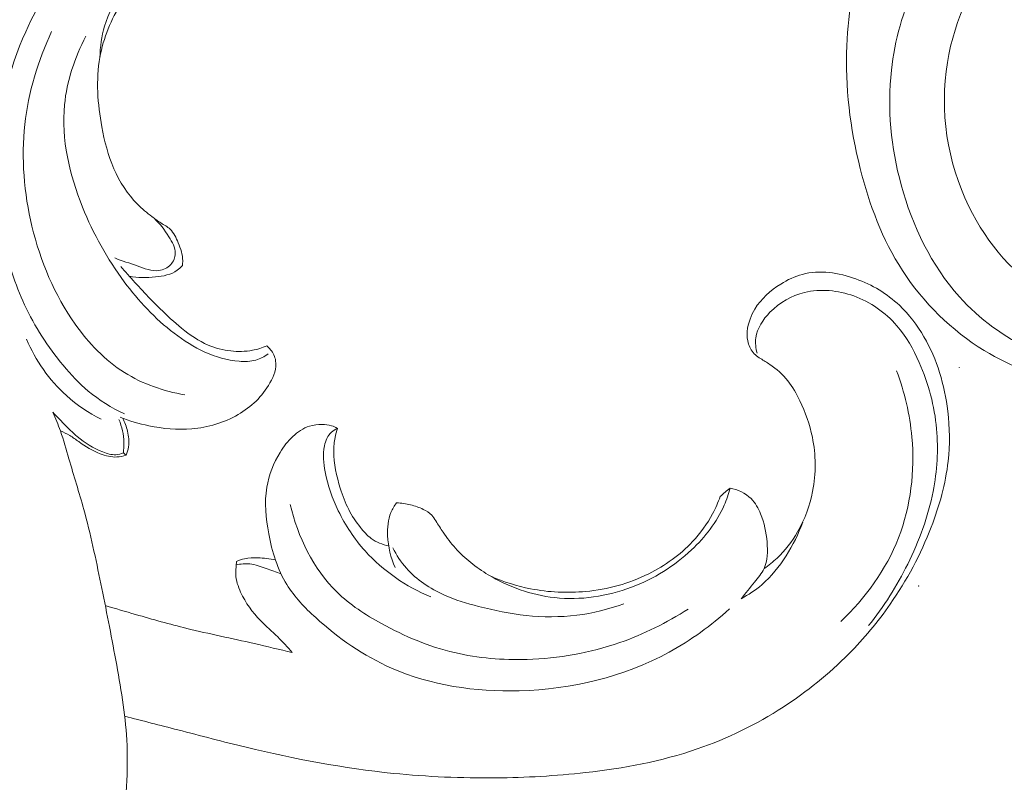
# Model space of a CAD drawing. Units: centimetres. Extents: x 450 to 617, y -129 to 107.
# Drawn here: x 553 to 559, y 8 to 13 of the extents above; entities that cross this region are included whole.
import ezdxf

# ---------------------------------------------------------------- set-up
doc = ezdxf.new("R2010")
doc.units = ezdxf.units.CM
doc.header["$MEASUREMENT"] = 0
doc.layers.add('layer 1', color=7, linetype='Continuous')

msp = doc.modelspace()

# ---------------------------------------------------------------- linework, layer by layer
at = {"layer": 'layer 1', "color": 250, "lineweight": 20}
for points, knots in [([(450.09501, -128.84197), (450.09501, -128.84197), (450.09501, 107.34372), (450.09501, 107.34372), (450.09501, 107.34372), (450.09501, 107.34372), (617.09502, 107.34372), (617.09502, 107.34372), (617.09502, 107.34372), (617.09502, 107.34372), (617.09502, -128.84197), (617.09502, -128.84197), (617.09502, -128.84197), (617.09502, -128.84197), (450.09501, -128.84197), (450.09501, -128.84197)], [0, 0, 0, 0, 0.2, 0.2, 0.2, 0.2, 0.4, 0.4, 0.4, 0.4, 0.6, 0.6, 0.6, 0.6, 1, 1, 1, 1]), ([(559.30792, 11.25508), (559.26001, 11.34118), (559.22589, 11.43443), (559.20485, 11.53208), (559.20485, 11.53208), (559.1765, 11.66342), (559.17185, 11.80259), (559.21404, 11.92952), (559.21404, 11.92952), (559.2447, 12.02174), (559.29999, 12.10757), (559.37307, 12.1701), (559.37307, 12.1701), (559.43897, 12.22658), (559.51937, 12.26402), (559.60266, 12.29178), (559.60266, 12.29178), (559.69596, 12.32288), (559.79281, 12.34187), (559.88978, 12.33934), (559.88978, 12.33934), (560.009, 12.33612), (560.12838, 12.30037), (560.23464, 12.2424), (560.23464, 12.2424), (560.33132, 12.18956), (560.41714, 12.11829), (560.48538, 12.03283), (560.48538, 12.03283), (560.56763, 11.92966), (560.62426, 11.80594), (560.65468, 11.67633), (560.65468, 11.67633), (560.68836, 11.53245), (560.68963, 11.38154), (560.6576, 11.23824), (560.6576, 11.23824), (560.62413, 11.08836), (560.55428, 10.94693), (560.45928, 10.82607), (560.45928, 10.82607), (560.35749, 10.6966), (560.22676, 10.59067), (560.08093, 10.51633), (560.08093, 10.51633), (559.96515, 10.45736), (559.83979, 10.41818), (559.7116, 10.3985), (559.7116, 10.3985), (559.55129, 10.37376), (559.3867, 10.37942), (559.22678, 10.40965), (559.22678, 10.40965), (559.04614, 10.44383), (558.87157, 10.50948), (558.71451, 10.60578), (558.71451, 10.60578), (558.52368, 10.72277), (558.35869, 10.88493), (558.23727, 11.07258), (558.23727, 11.07258), (558.12044, 11.25335), (558.04401, 11.45782), (557.99123, 11.66779), (557.99123, 11.66779), (557.93221, 11.9023), (557.9025, 12.14367), (557.9126, 12.38328), (557.9126, 12.38328), (557.92125, 12.58696), (557.95862, 12.78932), (558.01865, 12.9856), (558.01865, 12.9856), (558.07132, 13.15831), (558.14152, 13.32619), (558.23916, 13.47576), (558.23916, 13.47576), (558.32308, 13.60435), (558.42736, 13.71933), (558.5369, 13.82833), (558.5369, 13.82833), (558.62367, 13.91467), (558.71383, 13.99728), (558.81268, 14.06795), (558.81268, 14.06795), (558.89819, 14.12912), (558.99032, 14.18138), (559.08484, 14.22783), (559.08484, 14.22783), (559.21296, 14.29079), (559.34565, 14.34301), (559.48051, 14.38949), (559.48051, 14.38949), (559.60489, 14.43247), (559.73103, 14.47045), (559.85954, 14.49807), (559.85954, 14.49807), (559.97991, 14.52405), (560.10237, 14.54085), (560.22522, 14.54911), (560.22522, 14.54911), (560.34907, 14.55741), (560.47323, 14.55697), (560.59753, 14.55159), (560.59753, 14.55159), (560.74707, 14.54517), (560.89685, 14.53181), (561.04258, 14.49973), (561.04258, 14.49973), (561.19471, 14.4662), (561.34233, 14.41226), (561.48809, 14.3552), (561.48809, 14.3552), (561.63664, 14.29716), (561.78326, 14.23579), (561.92654, 14.16642), (561.92654, 14.16642), (562.07199, 14.09608), (562.21402, 14.01753), (562.35019, 13.9303), (562.35019, 13.9303), (562.51312, 13.82598), (562.66781, 13.7092), (562.82295, 13.59349), (562.82295, 13.59349), (562.93479, 13.50997), (563.04695, 13.427), (563.16122, 13.34688), (563.16122, 13.34688), (563.21765, 13.30737), (563.2745, 13.26853), (563.3334, 13.23284), (563.3334, 13.23284), (563.37414, 13.20815), (563.41588, 13.18493), (563.45927, 13.16489), (563.45927, 13.16489), (563.50939, 13.14172), (563.56179, 13.12294), (563.6155, 13.11084), (563.6155, 13.11084), (563.68667, 13.095), (563.76019, 13.09104), (563.83339, 13.09119), (563.83339, 13.09119), (563.91599, 13.09134), (563.99832, 13.0967), (564.07966, 13.11052), (564.07966, 13.11052), (564.12511, 13.1183), (564.17016, 13.12875), (564.21276, 13.14662), (564.21276, 13.14662), (564.24566, 13.16049), (564.27708, 13.1788), (564.30398, 13.20218), (564.30398, 13.20218), (564.33597, 13.23008), (564.36151, 13.26519), (564.38182, 13.30345), (564.38182, 13.30345), (564.40509, 13.34753), (564.42156, 13.39583), (564.42338, 13.44465), (564.42338, 13.44465), (564.42458, 13.47952), (564.41847, 13.5146), (564.40935, 13.54882), (564.40935, 13.54882), (564.40007, 13.58343), (564.38771, 13.61706), (564.37012, 13.64777), (564.37012, 13.64777), (564.35676, 13.67124), (564.34033, 13.69293), (564.31864, 13.71068), (564.31864, 13.71068), (564.29996, 13.72586), (564.27735, 13.73822), (564.25455, 13.73852), (564.25455, 13.73852), (564.23815, 13.73867), (564.22166, 13.73263), (564.20572, 13.72638), (564.20572, 13.72638), (564.17964, 13.71627), (564.15473, 13.70573), (564.13176, 13.69113)], [0, 0, 0, 0, 0.0208333, 0.0208333, 0.0208333, 0.0208333, 0.0416667, 0.0416667, 0.0416667, 0.0416667, 0.0625, 0.0625, 0.0625, 0.0625, 0.0833333, 0.0833333, 0.0833333, 0.0833333, 0.1041667, 0.1041667, 0.1041667, 0.1041667, 0.125, 0.125, 0.125, 0.125, 0.1458333, 0.1458333, 0.1458333, 0.1458333, 0.1666667, 0.1666667, 0.1666667, 0.1666667, 0.1875, 0.1875, 0.1875, 0.1875, 0.2083333, 0.2083333, 0.2083333, 0.2083333, 0.2291667, 0.2291667, 0.2291667, 0.2291667, 0.25, 0.25, 0.25, 0.25, 0.2708333, 0.2708333, 0.2708333, 0.2708333, 0.2916667, 0.2916667, 0.2916667, 0.2916667, 0.3125, 0.3125, 0.3125, 0.3125, 0.3333333, 0.3333333, 0.3333333, 0.3333333, 0.3541667, 0.3541667, 0.3541667, 0.3541667, 0.375, 0.375, 0.375, 0.375, 0.3958333, 0.3958333, 0.3958333, 0.3958333, 0.4166667, 0.4166667, 0.4166667, 0.4166667, 0.4375, 0.4375, 0.4375, 0.4375, 0.4583333, 0.4583333, 0.4583333, 0.4583333, 0.4791667, 0.4791667, 0.4791667, 0.4791667, 0.5, 0.5, 0.5, 0.5, 0.5208333, 0.5208333, 0.5208333, 0.5208333, 0.5416667, 0.5416667, 0.5416667, 0.5416667, 0.5625, 0.5625, 0.5625, 0.5625, 0.5833333, 0.5833333, 0.5833333, 0.5833333, 0.6041667, 0.6041667, 0.6041667, 0.6041667, 0.625, 0.625, 0.625, 0.625, 0.6458333, 0.6458333, 0.6458333, 0.6458333, 0.6666667, 0.6666667, 0.6666667, 0.6666667, 0.6875, 0.6875, 0.6875, 0.6875, 0.7083333, 0.7083333, 0.7083333, 0.7083333, 0.7291667, 0.7291667, 0.7291667, 0.7291667, 0.75, 0.75, 0.75, 0.75, 0.7708333, 0.7708333, 0.7708333, 0.7708333, 0.7916667, 0.7916667, 0.7916667, 0.7916667, 0.8125, 0.8125, 0.8125, 0.8125, 0.8333333, 0.8333333, 0.8333333, 0.8333333, 0.8541667, 0.8541667, 0.8541667, 0.8541667, 0.875, 0.875, 0.875, 0.875, 0.8958333, 0.8958333, 0.8958333, 0.8958333, 0.9166667, 0.9166667, 0.9166667, 0.9166667, 0.9375, 0.9375, 0.9375, 0.9375, 0.9583333, 0.9583333, 0.9583333, 0.9583333, 1, 1, 1, 1]), ([(553.5701, 13.11741), (553.60277, 13.15857), (553.63855, 13.19732), (553.67723, 13.23274), (553.67723, 13.23274), (553.73825, 13.28867), (553.80663, 13.3364), (553.87932, 13.37685), (553.87932, 13.37685), (553.95491, 13.41906), (554.03523, 13.45343), (554.11931, 13.47132), (554.11931, 13.47132), (554.20727, 13.48998), (554.29941, 13.49048), (554.38801, 13.47358), (554.38801, 13.47358), (554.45928, 13.45986), (554.52823, 13.4349), (554.58889, 13.39643), (554.58889, 13.39643), (554.64575, 13.36037), (554.69545, 13.3125), (554.73456, 13.25742), (554.73456, 13.25742), (554.75266, 13.23196), (554.76857, 13.20488), (554.78002, 13.17603), (554.78002, 13.17603), (554.78568, 13.16189), (554.79021, 13.14732), (554.79473, 13.13276), (554.79473, 13.13276), (554.80067, 13.11324), (554.80654, 13.09365), (554.81503, 13.07499), (554.81503, 13.07499), (554.82768, 13.04748), (554.84628, 13.02195), (554.86983, 13.00322), (554.86983, 13.00322), (554.89938, 12.9796), (554.93672, 12.96673), (554.97455, 12.95902), (554.97455, 12.95902), (555.02341, 12.94905), (555.07319, 12.94778), (555.12177, 12.95676), (555.12177, 12.95676), (555.19255, 12.96984), (555.26064, 13.0047), (555.31282, 13.05575), (555.31282, 13.05575), (555.37597, 13.11734), (555.41578, 13.20255), (555.42815, 13.28903), (555.42815, 13.28903), (555.43961, 13.36949), (555.42723, 13.45102), (555.40305, 13.5288), (555.40305, 13.5288), (555.36133, 13.66287), (555.2844, 13.78562), (555.18251, 13.87903), (555.18251, 13.87903), (555.0647, 13.98708), (554.9136, 14.05602), (554.7569, 14.09816), (554.7569, 14.09816), (554.59625, 14.14144), (554.42951, 14.15657), (554.26589, 14.1379), (554.26589, 14.1379), (554.11337, 14.12058), (553.96339, 14.07398), (553.82353, 14.00864), (553.82353, 14.00864), (553.68091, 13.94211), (553.54868, 13.85612), (553.42394, 13.75996), (553.42394, 13.75996), (553.24194, 13.61981), (553.07591, 13.45831), (552.93647, 13.27644), (552.93647, 13.27644), (552.7773, 13.06891), (552.65278, 12.83493), (552.56199, 12.589), (552.56199, 12.589), (552.45458, 12.29831), (552.39412, 11.99093), (552.38436, 11.6832), (552.38436, 11.6832), (552.3734, 11.3382), (552.42601, 10.99271), (552.5149, 10.66045), (552.5149, 10.66045), (552.56849, 10.4602), (552.63531, 10.26468), (552.69634, 10.06719), (552.69634, 10.06719), (552.75708, 9.87054), (552.81209, 9.67185), (552.86208, 9.47195), (552.86208, 9.47195), (552.88266, 9.38971), (552.90246, 9.30727), (552.9212, 9.22461)], [0, 0, 0, 0, 0.0357143, 0.0357143, 0.0357143, 0.0357143, 0.0714286, 0.0714286, 0.0714286, 0.0714286, 0.1071429, 0.1071429, 0.1071429, 0.1071429, 0.1428571, 0.1428571, 0.1428571, 0.1428571, 0.1785714, 0.1785714, 0.1785714, 0.1785714, 0.2142857, 0.2142857, 0.2142857, 0.2142857, 0.25, 0.25, 0.25, 0.25, 0.2857143, 0.2857143, 0.2857143, 0.2857143, 0.3214286, 0.3214286, 0.3214286, 0.3214286, 0.3571429, 0.3571429, 0.3571429, 0.3571429, 0.3928571, 0.3928571, 0.3928571, 0.3928571, 0.4285714, 0.4285714, 0.4285714, 0.4285714, 0.4642857, 0.4642857, 0.4642857, 0.4642857, 0.5, 0.5, 0.5, 0.5, 0.5357143, 0.5357143, 0.5357143, 0.5357143, 0.5714286, 0.5714286, 0.5714286, 0.5714286, 0.6071429, 0.6071429, 0.6071429, 0.6071429, 0.6428571, 0.6428571, 0.6428571, 0.6428571, 0.6785714, 0.6785714, 0.6785714, 0.6785714, 0.7142857, 0.7142857, 0.7142857, 0.7142857, 0.75, 0.75, 0.75, 0.75, 0.7857143, 0.7857143, 0.7857143, 0.7857143, 0.8214286, 0.8214286, 0.8214286, 0.8214286, 0.8571429, 0.8571429, 0.8571429, 0.8571429, 0.8928571, 0.8928571, 0.8928571, 0.8928571, 0.9285714, 0.9285714, 0.9285714, 0.9285714, 1, 1, 1, 1]), ([(561.0616, 12.73363), (561.04595, 12.74148), (561.03072, 12.75122), (561.01791, 12.76303), (561.01791, 12.76303), (560.99453, 12.78458), (560.97855, 12.81332), (560.96398, 12.84216), (560.96398, 12.84216), (560.93868, 12.89244), (560.91766, 12.94317), (560.89572, 12.99396), (560.89572, 12.99396), (560.86956, 13.05463), (560.84215, 13.11552), (560.80772, 13.17201), (560.80772, 13.17201), (560.75841, 13.25264), (560.69475, 13.32453), (560.62459, 13.38857), (560.62459, 13.38857), (560.55819, 13.44912), (560.48597, 13.50273), (560.40844, 13.54724), (560.40844, 13.54724), (560.29458, 13.61265), (560.16903, 13.6584), (560.0401, 13.68573), (560.0401, 13.68573), (559.88224, 13.71911), (559.71904, 13.72488), (559.55928, 13.70457), (559.55928, 13.70457), (559.4013, 13.68453), (559.24656, 13.63909), (559.10299, 13.57056), (559.10299, 13.57056), (558.94877, 13.49688), (558.8074, 13.39642), (558.68439, 13.27688), (558.68439, 13.27688), (558.52927, 13.1262), (558.4034, 12.94526), (558.31393, 12.74766), (558.31393, 12.74766), (558.24124, 12.58699), (558.19254, 12.41538), (558.17293, 12.24069), (558.17293, 12.24069), (558.14796, 12.01785), (558.17035, 11.79014), (558.23005, 11.57121), (558.23005, 11.57121), (558.29544, 11.33139), (558.40544, 11.10216), (558.56995, 10.91909), (558.56995, 10.91909), (558.68668, 10.78918), (558.83084, 10.68253), (558.98978, 10.61129), (558.98978, 10.61129), (559.10031, 10.56186), (559.21796, 10.52958), (559.33793, 10.51535), (559.33793, 10.51535), (559.52699, 10.49307), (559.72187, 10.51585), (559.90312, 10.57794), (559.90312, 10.57794), (560.04792, 10.62765), (560.18407, 10.70244), (560.29776, 10.80337), (560.29776, 10.80337), (560.3953, 10.89002), (560.47638, 10.99593), (560.53433, 11.11433), (560.53433, 11.11433), (560.59641, 11.24093), (560.63204, 11.38184), (560.6313, 11.5219), (560.6313, 11.5219), (560.63112, 11.57193), (560.6262, 11.62186), (560.61747, 11.67091)], [0, 0, 0, 0, 0.0454545, 0.0454545, 0.0454545, 0.0454545, 0.0909091, 0.0909091, 0.0909091, 0.0909091, 0.1363636, 0.1363636, 0.1363636, 0.1363636, 0.1818182, 0.1818182, 0.1818182, 0.1818182, 0.2272727, 0.2272727, 0.2272727, 0.2272727, 0.2727273, 0.2727273, 0.2727273, 0.2727273, 0.3181818, 0.3181818, 0.3181818, 0.3181818, 0.3636364, 0.3636364, 0.3636364, 0.3636364, 0.4090909, 0.4090909, 0.4090909, 0.4090909, 0.4545455, 0.4545455, 0.4545455, 0.4545455, 0.5, 0.5, 0.5, 0.5, 0.5454545, 0.5454545, 0.5454545, 0.5454545, 0.5909091, 0.5909091, 0.5909091, 0.5909091, 0.6363636, 0.6363636, 0.6363636, 0.6363636, 0.6818182, 0.6818182, 0.6818182, 0.6818182, 0.7272727, 0.7272727, 0.7272727, 0.7272727, 0.7727273, 0.7727273, 0.7727273, 0.7727273, 0.8181818, 0.8181818, 0.8181818, 0.8181818, 0.8636364, 0.8636364, 0.8636364, 0.8636364, 0.9090909, 0.9090909, 0.9090909, 0.9090909, 1, 1, 1, 1]), ([(560.57324, 11.56339), (560.52745, 11.40405), (560.4482, 11.24724), (560.33284, 11.12857), (560.33284, 11.12857), (560.17233, 10.96342), (559.9419, 10.87204), (559.70545, 10.84257), (559.70545, 10.84257), (559.4965, 10.81644), (559.28267, 10.83873), (559.10221, 10.92927), (559.10221, 10.92927), (558.89451, 11.03339), (558.73068, 11.22799), (558.62473, 11.4458), (558.62473, 11.4458), (558.4971, 11.70806), (558.45318, 12.00392), (558.49928, 12.28497), (558.49928, 12.28497), (558.54092, 12.53935), (558.65611, 12.78159), (558.82009, 12.98135), (558.82009, 12.98135), (558.95665, 13.14773), (559.127, 13.28463), (559.31878, 13.37815), (559.31878, 13.37815), (559.4756, 13.45465), (559.64672, 13.50217), (559.81897, 13.52214)], [0, 0, 0, 0, 0.1111111, 0.1111111, 0.1111111, 0.1111111, 0.2222222, 0.2222222, 0.2222222, 0.2222222, 0.3333333, 0.3333333, 0.3333333, 0.3333333, 0.4444444, 0.4444444, 0.4444444, 0.4444444, 0.5555556, 0.5555556, 0.5555556, 0.5555556, 0.6666667, 0.6666667, 0.6666667, 0.6666667, 0.7777778, 0.7777778, 0.7777778, 0.7777778, 1, 1, 1, 1]), ([(553.5701, 13.11741), (553.6039, 13.13778), (553.64046, 13.15454), (553.67829, 13.16507), (553.67829, 13.16507), (553.72545, 13.17815), (553.7746, 13.18162), (553.82431, 13.18141), (553.82431, 13.18141), (553.88653, 13.18098), (553.94953, 13.17469), (554.00483, 13.14824), (554.00483, 13.14824), (554.02731, 13.13749), (554.04853, 13.12335), (554.06493, 13.10426), (554.06493, 13.10426), (554.0819, 13.0846), (554.09357, 13.05964), (554.09562, 13.03383), (554.09562, 13.03383), (554.09725, 13.01382), (554.093, 12.99332), (554.08374, 12.97529), (554.08374, 12.97529), (554.07681, 12.96171), (554.06698, 12.94948), (554.05532, 12.94007), (554.05532, 12.94007), (554.03672, 12.92501), (554.01346, 12.91688), (553.99104, 12.90733), (553.99104, 12.90733), (553.93688, 12.88414), (553.88745, 12.85253), (553.8429, 12.8152), (553.8429, 12.8152), (553.7823, 12.76436), (553.73061, 12.70291), (553.68748, 12.63573), (553.68748, 12.63573), (553.62469, 12.53801), (553.58021, 12.42834), (553.56006, 12.31528), (553.56006, 12.31528), (553.53637, 12.18227), (553.54656, 12.04453), (553.57102, 11.91117), (553.57102, 11.91117), (553.58658, 11.82688), (553.60786, 11.74422), (553.64194, 11.66616), (553.64194, 11.66616), (553.67532, 11.58979), (553.72079, 11.5176), (553.77933, 11.45876), (553.77933, 11.45876), (553.80543, 11.43267), (553.83399, 11.4092), (553.8632, 11.38678), (553.8632, 11.38678), (553.88017, 11.37377), (553.89735, 11.36126), (553.91566, 11.34973), (553.91566, 11.34973), (553.93405, 11.33827), (553.95356, 11.32795), (553.96891, 11.31345), (553.96891, 11.31345), (553.9909, 11.2926), (554.00419, 11.26318), (554.01635, 11.23362), (554.01635, 11.23362), (554.03035, 11.19968), (554.04294, 11.1656), (554.04287, 11.12989), (554.04287, 11.12989), (554.04287, 11.12042), (554.04195, 11.11087), (554.04054, 11.1014)], [0, 0, 0, 0, 0.047619, 0.047619, 0.047619, 0.047619, 0.0952381, 0.0952381, 0.0952381, 0.0952381, 0.1428571, 0.1428571, 0.1428571, 0.1428571, 0.1904762, 0.1904762, 0.1904762, 0.1904762, 0.2380952, 0.2380952, 0.2380952, 0.2380952, 0.2857143, 0.2857143, 0.2857143, 0.2857143, 0.3333333, 0.3333333, 0.3333333, 0.3333333, 0.3809524, 0.3809524, 0.3809524, 0.3809524, 0.4285714, 0.4285714, 0.4285714, 0.4285714, 0.4761905, 0.4761905, 0.4761905, 0.4761905, 0.5238095, 0.5238095, 0.5238095, 0.5238095, 0.5714286, 0.5714286, 0.5714286, 0.5714286, 0.6190476, 0.6190476, 0.6190476, 0.6190476, 0.6666667, 0.6666667, 0.6666667, 0.6666667, 0.7142857, 0.7142857, 0.7142857, 0.7142857, 0.7619048, 0.7619048, 0.7619048, 0.7619048, 0.8095238, 0.8095238, 0.8095238, 0.8095238, 0.8571429, 0.8571429, 0.8571429, 0.8571429, 0.9047619, 0.9047619, 0.9047619, 0.9047619, 1, 1, 1, 1]), ([(553.56006, 12.31528), (553.56126, 12.37658), (553.57003, 12.43824), (553.5875, 12.49728), (553.5875, 12.49728), (553.60935, 12.5716), (553.64491, 12.64182), (553.68875, 12.70574), (553.68875, 12.70574), (553.7128, 12.74081), (553.73924, 12.7739), (553.76837, 12.80473), (553.76837, 12.80473), (553.80642, 12.8449), (553.84884, 12.8811), (553.89565, 12.91066), (553.89565, 12.91066), (553.92613, 12.92996), (553.95844, 12.94629), (553.98913, 12.96397), (553.98913, 12.96397), (554.00292, 12.97196), (554.01643, 12.98009), (554.02915, 12.99127), (554.02915, 12.99127), (554.04535, 13.00534), (554.06027, 13.02408), (554.06345, 13.04196), (554.06345, 13.04196), (554.07222, 13.09203), (553.98736, 13.13516), (553.9327, 13.1505)], [0, 0, 0, 0, 0.1111111, 0.1111111, 0.1111111, 0.1111111, 0.2222222, 0.2222222, 0.2222222, 0.2222222, 0.3333333, 0.3333333, 0.3333333, 0.3333333, 0.4444444, 0.4444444, 0.4444444, 0.4444444, 0.5555556, 0.5555556, 0.5555556, 0.5555556, 0.6666667, 0.6666667, 0.6666667, 0.6666667, 0.7777778, 0.7777778, 0.7777778, 0.7777778, 1, 1, 1, 1]), ([(553.70728, 13.07216), (553.60836, 13.02867), (553.51361, 12.97182), (553.43215, 12.90054), (553.43215, 12.90054), (553.29843, 12.7838), (553.20057, 12.62838), (553.12746, 12.46447), (553.12746, 12.46447), (553.02783, 12.2411), (552.97423, 12.00182), (552.96164, 11.76084), (552.96164, 11.76084), (552.95259, 11.58901), (552.96447, 11.41648), (552.99898, 11.24847), (552.99898, 11.24847), (553.02556, 11.11893), (553.06559, 10.99222), (553.12116, 10.87272), (553.12116, 10.87272), (553.17999, 10.74601), (553.25636, 10.62735), (553.34567, 10.51995), (553.34567, 10.51995), (553.3905, 10.46592), (553.43858, 10.41473), (553.49225, 10.36983), (553.49225, 10.36983), (553.5561, 10.31644), (553.62787, 10.27182), (553.70318, 10.23612)], [0, 0, 0, 0, 0.1111111, 0.1111111, 0.1111111, 0.1111111, 0.2222222, 0.2222222, 0.2222222, 0.2222222, 0.3333333, 0.3333333, 0.3333333, 0.3333333, 0.4444444, 0.4444444, 0.4444444, 0.4444444, 0.5555556, 0.5555556, 0.5555556, 0.5555556, 0.6666667, 0.6666667, 0.6666667, 0.6666667, 0.7777778, 0.7777778, 0.7777778, 0.7777778, 1, 1, 1, 1]), ([(553.27856, 12.46568), (553.19866, 12.29569), (553.14365, 12.1117), (553.12293, 11.92482), (553.12293, 11.92482), (553.10087, 11.7264), (553.11742, 11.52488), (553.16394, 11.33071), (553.16394, 11.33071), (553.21295, 11.12643), (553.29532, 10.93049), (553.4168, 10.75923), (553.4168, 10.75923), (553.49494, 10.64913), (553.58934, 10.54936), (553.7029, 10.4778), (553.7029, 10.4778), (553.80889, 10.41098), (553.93164, 10.3687), (554.05539, 10.34833)], [0, 0, 0, 0, 0.1666667, 0.1666667, 0.1666667, 0.1666667, 0.3333333, 0.3333333, 0.3333333, 0.3333333, 0.5, 0.5, 0.5, 0.5, 0.6666667, 0.6666667, 0.6666667, 0.6666667, 1, 1, 1, 1]), ([(553.47797, 12.4381), (553.4139, 12.31407), (553.36752, 12.17732), (553.35373, 12.03866), (553.35373, 12.03866), (553.33379, 11.83713), (553.38279, 11.63186), (553.45895, 11.44229), (553.45895, 11.44229), (553.52188, 11.28574), (553.60334, 11.13993), (553.70212, 11.00679), (553.70212, 11.00679), (553.78506, 10.89499), (553.88031, 10.79211), (553.9933, 10.70641), (553.9933, 10.70641), (554.10446, 10.62198), (554.23294, 10.55431), (554.3716, 10.54349), (554.3716, 10.54349), (554.40448, 10.54102), (554.43793, 10.54165), (554.46939, 10.55063), (554.46939, 10.55063), (554.49478, 10.55792), (554.51896, 10.57064), (554.54046, 10.5862)], [0, 0, 0, 0, 0.125, 0.125, 0.125, 0.125, 0.25, 0.25, 0.25, 0.25, 0.375, 0.375, 0.375, 0.375, 0.5, 0.5, 0.5, 0.5, 0.625, 0.625, 0.625, 0.625, 0.75, 0.75, 0.75, 0.75, 1, 1, 1, 1]), ([(553.64682, 11.14623), (553.68925, 11.12784), (553.73302, 11.11575), (553.77764, 11.0997), (553.77764, 11.0997), (553.81914, 11.08478), (553.8615, 11.06646), (553.90442, 11.07247), (553.90442, 11.07247), (553.92995, 11.07594), (553.95561, 11.08803), (553.97336, 11.10776), (553.97336, 11.10776), (553.9892, 11.12544), (553.99868, 11.1492), (553.99931, 11.17189), (553.99931, 11.17189), (554.0003, 11.20668), (553.98093, 11.23907), (553.96141, 11.26961), (553.96141, 11.26961), (553.93582, 11.3095), (553.91008, 11.34612), (553.87642, 11.37681)], [0, 0, 0, 0, 0.1428571, 0.1428571, 0.1428571, 0.1428571, 0.2857143, 0.2857143, 0.2857143, 0.2857143, 0.4285714, 0.4285714, 0.4285714, 0.4285714, 0.5714286, 0.5714286, 0.5714286, 0.5714286, 0.7142857, 0.7142857, 0.7142857, 0.7142857, 1, 1, 1, 1]), ([(553.68175, 11.09546), (553.69816, 11.07665), (553.71463, 11.05805), (553.73125, 11.03945), (553.73125, 11.03945), (553.78937, 10.97454), (553.84905, 10.9109), (553.91107, 10.84974), (553.91107, 10.84974), (553.9513, 10.81021), (553.99245, 10.7716), (554.03651, 10.73589), (554.03651, 10.73589), (554.08417, 10.69729), (554.13515, 10.66186), (554.19129, 10.63796), (554.19129, 10.63796), (554.23301, 10.62028), (554.27756, 10.60883), (554.32295, 10.6036), (554.32295, 10.6036), (554.36474, 10.59886), (554.40724, 10.59935), (554.44861, 10.6072), (554.44861, 10.6072), (554.47753, 10.61265), (554.50595, 10.6217), (554.53303, 10.63351)], [0, 0, 0, 0, 0.125, 0.125, 0.125, 0.125, 0.25, 0.25, 0.25, 0.25, 0.375, 0.375, 0.375, 0.375, 0.5, 0.5, 0.5, 0.5, 0.625, 0.625, 0.625, 0.625, 0.75, 0.75, 0.75, 0.75, 1, 1, 1, 1]), ([(557.43088, 9.3347), (557.45753, 9.35316), (557.48299, 9.37366), (557.50668, 9.39594), (557.50668, 9.39594), (557.55377, 9.44034), (557.594, 9.49217), (557.62646, 9.54825), (557.62646, 9.54825), (557.66882, 9.62143), (557.69795, 9.7019), (557.71393, 9.78491), (557.71393, 9.78491), (557.73415, 9.88956), (557.73352, 9.99825), (557.71223, 10.1017), (557.71223, 10.1017), (557.69717, 10.17488), (557.67179, 10.24538), (557.63947, 10.31276), (557.63947, 10.31276), (557.6196, 10.35427), (557.59712, 10.39458), (557.56855, 10.43021), (557.56855, 10.43021), (557.53913, 10.46684), (557.50335, 10.49852), (557.46461, 10.52497), (557.46461, 10.52497), (557.447, 10.53692), (557.4289, 10.54781), (557.41079, 10.55898), (557.41079, 10.55898), (557.40019, 10.56548), (557.38965, 10.5722), (557.38039, 10.58047), (557.38039, 10.58047), (557.36179, 10.59695), (557.34843, 10.61965), (557.34072, 10.64376), (557.34072, 10.64376), (557.32573, 10.69071), (557.33224, 10.74318), (557.34906, 10.78985), (557.34906, 10.78985), (557.35649, 10.81028), (557.36582, 10.82966), (557.37692, 10.84797), (557.37692, 10.84797), (557.41306, 10.90758), (557.468, 10.95602), (557.52853, 10.99363), (557.52853, 10.99363), (557.56812, 11.01838), (557.61013, 11.03846), (557.65418, 11.05013), (557.65418, 11.05013), (557.75459, 11.07686), (557.86553, 11.0601), (557.96594, 11.0239), (557.96594, 11.0239), (558.06147, 10.98946), (558.14752, 10.93763), (558.21929, 10.86996), (558.21929, 10.86996), (558.27586, 10.81679), (558.32359, 10.75378), (558.36284, 10.68611), (558.36284, 10.68611), (558.4392, 10.55431), (558.4834, 10.40476), (558.50157, 10.25294), (558.50157, 10.25294), (558.51331, 10.15565), (558.5143, 10.0575), (558.50348, 9.96056), (558.50348, 9.96056), (558.48891, 9.82946), (558.45285, 9.70063), (558.40505, 9.5766), (558.40505, 9.5766), (558.34374, 9.41772), (558.26313, 9.26682), (558.16612, 9.12738), (558.16612, 9.12738), (558.09421, 9.02393), (558.01317, 8.92678), (557.92443, 8.83719), (557.92443, 8.83719), (557.80896, 8.72058), (557.68041, 8.61678), (557.54253, 8.52755), (557.54253, 8.52755), (557.38605, 8.42622), (557.2174, 8.34356), (557.04176, 8.28303), (557.04176, 8.28303), (556.83161, 8.21062), (556.61149, 8.16982), (556.3908, 8.14514), (556.3908, 8.14514), (556.21664, 8.1257), (556.04213, 8.11622), (555.86748, 8.11453), (555.86748, 8.11453), (555.66836, 8.11255), (555.46902, 8.12068), (555.27104, 8.14076), (555.27104, 8.14076), (554.98169, 8.17003), (554.69531, 8.22476), (554.41297, 8.29272), (554.41297, 8.29272), (554.27961, 8.32482), (554.14717, 8.35982), (554.01445, 8.39426), (554.01445, 8.39426), (553.91114, 8.42106), (553.80776, 8.4475), (553.70438, 8.47437)], [0, 0, 0, 0, 0.0322581, 0.0322581, 0.0322581, 0.0322581, 0.0645161, 0.0645161, 0.0645161, 0.0645161, 0.0967742, 0.0967742, 0.0967742, 0.0967742, 0.1290323, 0.1290323, 0.1290323, 0.1290323, 0.1612903, 0.1612903, 0.1612903, 0.1612903, 0.1935484, 0.1935484, 0.1935484, 0.1935484, 0.2258065, 0.2258065, 0.2258065, 0.2258065, 0.2580645, 0.2580645, 0.2580645, 0.2580645, 0.2903226, 0.2903226, 0.2903226, 0.2903226, 0.3225806, 0.3225806, 0.3225806, 0.3225806, 0.3548387, 0.3548387, 0.3548387, 0.3548387, 0.3870968, 0.3870968, 0.3870968, 0.3870968, 0.4193548, 0.4193548, 0.4193548, 0.4193548, 0.4516129, 0.4516129, 0.4516129, 0.4516129, 0.483871, 0.483871, 0.483871, 0.483871, 0.516129, 0.516129, 0.516129, 0.516129, 0.5483871, 0.5483871, 0.5483871, 0.5483871, 0.5806452, 0.5806452, 0.5806452, 0.5806452, 0.6129032, 0.6129032, 0.6129032, 0.6129032, 0.6451613, 0.6451613, 0.6451613, 0.6451613, 0.6774194, 0.6774194, 0.6774194, 0.6774194, 0.7096774, 0.7096774, 0.7096774, 0.7096774, 0.7419355, 0.7419355, 0.7419355, 0.7419355, 0.7741935, 0.7741935, 0.7741935, 0.7741935, 0.8064516, 0.8064516, 0.8064516, 0.8064516, 0.8387097, 0.8387097, 0.8387097, 0.8387097, 0.8709677, 0.8709677, 0.8709677, 0.8709677, 0.9032258, 0.9032258, 0.9032258, 0.9032258, 0.9354839, 0.9354839, 0.9354839, 0.9354839, 1, 1, 1, 1]), ([(554.04054, 11.1014), (554.0317, 11.09143), (554.02187, 11.08202), (554.01112, 11.07424), (554.01112, 11.07424), (553.97534, 11.04808), (553.92903, 11.03938), (553.8837, 11.03479), (553.8837, 11.03479), (553.83173, 11.02948), (553.78096, 11.02948), (553.73125, 11.03945)], [0, 0, 0, 0, 0.25, 0.25, 0.25, 0.25, 0.5, 0.5, 0.5, 0.5, 1, 1, 1, 1]), ([(557.39008, 10.59087), (557.38244, 10.61972), (557.37898, 10.65062), (557.38293, 10.68017), (557.38293, 10.68017), (557.39043, 10.73604), (557.4243, 10.78702), (557.46538, 10.82881), (557.46538, 10.82881), (557.52153, 10.8858), (557.59132, 10.92561), (557.6662, 10.94421), (557.6662, 10.94421), (557.75989, 10.96733), (557.86164, 10.95722), (557.9535, 10.9242), (557.9535, 10.9242), (558.05129, 10.88905), (558.13784, 10.82782), (558.20466, 10.75096), (558.20466, 10.75096), (558.2596, 10.68781), (558.30118, 10.61399), (558.33519, 10.53699), (558.33519, 10.53699), (558.38935, 10.41395), (558.42428, 10.28257), (558.4363, 10.14893), (558.4363, 10.14893), (558.44719, 10.02745), (558.43927, 9.90399), (558.41573, 9.78385), (558.41573, 9.78385), (558.38688, 9.63706), (558.33476, 9.49514), (558.26801, 9.36065), (558.26801, 9.36065), (558.20494, 9.23337), (558.12886, 9.11274), (558.0404, 9.00208)], [0, 0, 0, 0, 0.0909091, 0.0909091, 0.0909091, 0.0909091, 0.1818182, 0.1818182, 0.1818182, 0.1818182, 0.2727273, 0.2727273, 0.2727273, 0.2727273, 0.3636364, 0.3636364, 0.3636364, 0.3636364, 0.4545455, 0.4545455, 0.4545455, 0.4545455, 0.5454545, 0.5454545, 0.5454545, 0.5454545, 0.6363636, 0.6363636, 0.6363636, 0.6363636, 0.7272727, 0.7272727, 0.7272727, 0.7272727, 0.8181818, 0.8181818, 0.8181818, 0.8181818, 1, 1, 1, 1]), ([(553.56671, 10.20514), (553.49395, 10.24213), (553.42536, 10.28809), (553.36455, 10.3431), (553.36455, 10.3431), (553.26428, 10.43375), (553.18516, 10.54894), (553.13149, 10.67247)], [0, 0, 0, 0, 0.3333333, 0.3333333, 0.3333333, 0.3333333, 1, 1, 1, 1]), ([(554.53303, 10.63351), (554.54116, 10.62665), (554.54838, 10.61901), (554.55495, 10.6106), (554.55495, 10.6106), (554.56959, 10.592), (554.58048, 10.56951), (554.58437, 10.54653), (554.58437, 10.54653), (554.59172, 10.50312), (554.57412, 10.45765), (554.55106, 10.41692), (554.55106, 10.41692), (554.50645, 10.3378), (554.44146, 10.27677), (554.36609, 10.23293), (554.36609, 10.23293), (554.2842, 10.18513), (554.19009, 10.15763), (554.09583, 10.1495), (554.09583, 10.1495), (554.01183, 10.14228), (553.92768, 10.15034), (553.84566, 10.16731), (553.84566, 10.16731), (553.78831, 10.17926), (553.73203, 10.19553), (553.67765, 10.21681)], [0, 0, 0, 0, 0.125, 0.125, 0.125, 0.125, 0.25, 0.25, 0.25, 0.25, 0.375, 0.375, 0.375, 0.375, 0.5, 0.5, 0.5, 0.5, 0.625, 0.625, 0.625, 0.625, 0.75, 0.75, 0.75, 0.75, 1, 1, 1, 1]), ([(558.20324, 10.48692), (558.25027, 10.36353), (558.2806, 10.23336), (558.29241, 10.10035), (558.29241, 10.10035), (558.30987, 9.903), (558.28668, 9.69964), (558.21456, 9.51424), (558.21456, 9.51424), (558.14243, 9.32869), (558.02152, 9.16111), (557.87734, 9.02542)], [0, 0, 0, 0, 0.25, 0.25, 0.25, 0.25, 0.5, 0.5, 0.5, 0.5, 1, 1, 1, 1]), ([(553.28599, 10.24601), (553.30183, 10.21038), (553.31668, 10.17417), (553.32969, 10.1374), (553.32969, 10.1374), (553.3485, 10.08409), (553.36342, 10.02943), (553.37919, 9.97505), (553.37919, 9.97505), (553.40775, 9.87634), (553.43901, 9.77848), (553.46616, 9.67948), (553.46616, 9.67948), (553.50526, 9.53658), (553.53609, 9.3912), (553.56572, 9.24589), (553.56572, 9.24589), (553.59591, 9.09804), (553.6249, 8.95011), (553.65241, 8.80141), (553.65241, 8.80141), (553.68091, 8.64719), (553.7077, 8.49212), (553.71647, 8.33571), (553.71647, 8.33571), (553.72673, 8.15561), (553.71301, 7.97388), (553.68805, 7.79393), (553.68805, 7.79393), (553.66019, 7.59255), (553.61826, 7.39335), (553.55433, 7.20046), (553.55433, 7.20046), (553.51, 7.06646), (553.45513, 6.93551), (553.3871, 6.81162), (553.3871, 6.81162), (553.32983, 6.70697), (553.26329, 6.60748), (553.19032, 6.51287), (553.19032, 6.51287), (553.10532, 6.40256), (553.0117, 6.29904), (552.91214, 6.20161), (552.91214, 6.20161), (552.82178, 6.11322), (552.72646, 6.02978), (552.62471, 5.9549), (552.62471, 5.9549), (552.49085, 5.8564), (552.34569, 5.77261), (552.19444, 5.70423), (552.19444, 5.70423), (552.04998, 5.63896), (551.89979, 5.58791), (551.74995, 5.53608), (551.74995, 5.53608), (551.6214, 5.49168), (551.49299, 5.4467), (551.36197, 5.41184), (551.36197, 5.41184), (551.2419, 5.37974), (551.11964, 5.35619), (550.99859, 5.32735), (550.99859, 5.32735), (550.94718, 5.31511), (550.89606, 5.30189), (550.84409, 5.29263), (550.84409, 5.29263), (550.79537, 5.28393), (550.74587, 5.2787), (550.698, 5.26618), (550.698, 5.26618), (550.66766, 5.25833), (550.63797, 5.24758), (550.60883, 5.2357)], [0, 0, 0, 0, 0.05, 0.05, 0.05, 0.05, 0.1, 0.1, 0.1, 0.1, 0.15, 0.15, 0.15, 0.15, 0.2, 0.2, 0.2, 0.2, 0.25, 0.25, 0.25, 0.25, 0.3, 0.3, 0.3, 0.3, 0.35, 0.35, 0.35, 0.35, 0.4, 0.4, 0.4, 0.4, 0.45, 0.45, 0.45, 0.45, 0.5, 0.5, 0.5, 0.5, 0.55, 0.55, 0.55, 0.55, 0.6, 0.6, 0.6, 0.6, 0.65, 0.65, 0.65, 0.65, 0.7, 0.7, 0.7, 0.7, 0.75, 0.75, 0.75, 0.75, 0.8, 0.8, 0.8, 0.8, 0.85, 0.85, 0.85, 0.85, 0.9, 0.9, 0.9, 0.9, 1, 1, 1, 1]), ([(553.69667, 10.00885), (553.68281, 10.00334), (553.66797, 9.99938), (553.65319, 9.9986), (553.65319, 9.9986), (553.62738, 9.99711), (553.60164, 10.00489), (553.57703, 10.01451), (553.57703, 10.01451), (553.52181, 10.03608), (553.47196, 10.06669), (553.42783, 10.10417), (553.42783, 10.10417), (553.40047, 10.12743), (553.37544, 10.15331), (553.35034, 10.17898), (553.35034, 10.17898), (553.3287, 10.20118), (553.30706, 10.22325), (553.28599, 10.24601)], [0, 0, 0, 0, 0.1666667, 0.1666667, 0.1666667, 0.1666667, 0.3333333, 0.3333333, 0.3333333, 0.3333333, 0.5, 0.5, 0.5, 0.5, 0.6666667, 0.6666667, 0.6666667, 0.6666667, 1, 1, 1, 1]), ([(553.69667, 10.00885), (553.69943, 10.02915), (553.70063, 10.04958), (553.70007, 10.07009), (553.70007, 10.07009), (553.6988, 10.11591), (553.68854, 10.16166), (553.67122, 10.20373)], [0, 0, 0, 0, 0.3333333, 0.3333333, 0.3333333, 0.3333333, 1, 1, 1, 1]), ([(553.69406, 10.21059), (553.70572, 10.18704), (553.71421, 10.16201), (553.72036, 10.1362), (553.72036, 10.1362), (553.72743, 10.10608), (553.73125, 10.07468), (553.7268, 10.04421), (553.7268, 10.04421), (553.72425, 10.02738), (553.7193, 10.01083), (553.71272, 9.99506)], [0, 0, 0, 0, 0.25, 0.25, 0.25, 0.25, 0.5, 0.5, 0.5, 0.5, 1, 1, 1, 1]), ([(557.22914, 9.09917), (557.12201, 9.00251), (557.004, 8.91659), (556.87707, 8.84737), (556.87707, 8.84737), (556.61227, 8.70277), (556.30899, 8.63057), (556.0043, 8.6223), (556.0043, 8.6223), (555.74734, 8.61523), (555.48939, 8.65369), (555.25937, 8.75488), (555.25937, 8.75488), (555.09772, 8.82601), (554.9498, 8.92812), (554.81778, 9.04868), (554.81778, 9.04868), (554.75407, 9.10687), (554.69404, 9.16931), (554.64949, 9.24144), (554.64949, 9.24144), (554.59483, 9.32989), (554.56372, 9.43285), (554.54385, 9.53771), (554.54385, 9.53771), (554.52688, 9.62794), (554.51825, 9.71944), (554.53303, 9.80888), (554.53303, 9.80888), (554.54484, 9.88037), (554.57164, 9.95045), (554.61004, 10.01246), (554.61004, 10.01246), (554.63097, 10.04626), (554.65536, 10.07772), (554.68471, 10.10509), (554.68471, 10.10509), (554.71278, 10.13118), (554.74531, 10.15367), (554.78116, 10.16491), (554.78116, 10.16491), (554.80513, 10.17248), (554.83051, 10.17495), (554.85597, 10.17481), (554.85597, 10.17481), (554.87442, 10.17474), (554.89288, 10.17325), (554.9102, 10.16781), (554.9102, 10.16781), (554.92215, 10.16406), (554.93354, 10.15848), (554.94407, 10.1519)], [0, 0, 0, 0, 0.0714286, 0.0714286, 0.0714286, 0.0714286, 0.1428571, 0.1428571, 0.1428571, 0.1428571, 0.2142857, 0.2142857, 0.2142857, 0.2142857, 0.2857143, 0.2857143, 0.2857143, 0.2857143, 0.3571429, 0.3571429, 0.3571429, 0.3571429, 0.4285714, 0.4285714, 0.4285714, 0.4285714, 0.5, 0.5, 0.5, 0.5, 0.5714286, 0.5714286, 0.5714286, 0.5714286, 0.6428571, 0.6428571, 0.6428571, 0.6428571, 0.7142857, 0.7142857, 0.7142857, 0.7142857, 0.7857143, 0.7857143, 0.7857143, 0.7857143, 0.8571429, 0.8571429, 0.8571429, 0.8571429, 1, 1, 1, 1]), ([(553.71272, 9.99506), (553.69547, 9.98969), (553.67751, 9.98615), (553.65955, 9.98531), (553.65955, 9.98531), (553.62632, 9.98389), (553.59294, 9.99181), (553.56169, 10.00383), (553.56169, 10.00383), (553.5165, 10.0213), (553.4757, 10.04711), (553.43653, 10.07497), (553.43653, 10.07497), (553.41942, 10.08713), (553.40259, 10.09972), (553.38463, 10.11046), (553.38463, 10.11046), (553.36724, 10.12093), (553.34857, 10.1297), (553.32969, 10.1374)], [0, 0, 0, 0, 0.1666667, 0.1666667, 0.1666667, 0.1666667, 0.3333333, 0.3333333, 0.3333333, 0.3333333, 0.5, 0.5, 0.5, 0.5, 0.6666667, 0.6666667, 0.6666667, 0.6666667, 1, 1, 1, 1]), ([(554.94407, 10.1519), (554.93148, 10.14638), (554.91925, 10.13924), (554.90921, 10.13005), (554.90921, 10.13005), (554.88729, 10.10997), (554.87527, 10.08027), (554.86884, 10.0505), (554.86884, 10.0505), (554.85781, 9.99973), (554.86304, 9.94882), (554.87272, 9.89897), (554.87272, 9.89897), (554.888, 9.81963), (554.91459, 9.74312), (554.94959, 9.67079), (554.94959, 9.67079), (554.9906, 9.58608), (555.04321, 9.50716), (555.10635, 9.43723), (555.10635, 9.43723), (555.211, 9.32127), (555.34472, 9.22998), (555.48804, 9.16952)], [0, 0, 0, 0, 0.1428571, 0.1428571, 0.1428571, 0.1428571, 0.2857143, 0.2857143, 0.2857143, 0.2857143, 0.4285714, 0.4285714, 0.4285714, 0.4285714, 0.5714286, 0.5714286, 0.5714286, 0.5714286, 0.7142857, 0.7142857, 0.7142857, 0.7142857, 1, 1, 1, 1]), ([(554.94407, 10.1519), (554.93834, 10.13472), (554.93368, 10.11718), (554.93028, 10.09936), (554.93028, 10.09936), (554.92526, 10.07299), (554.923, 10.04598), (554.923, 10.01911), (554.923, 10.01911), (554.92286, 9.94571), (554.93898, 9.87302), (554.96111, 9.8028), (554.96111, 9.8028), (554.97448, 9.76016), (554.98996, 9.71852), (555.01019, 9.6792), (555.01019, 9.6792), (555.02906, 9.64236), (555.05205, 9.60764), (555.07793, 9.57498), (555.07793, 9.57498), (555.09688, 9.55093), (555.11731, 9.52809), (555.14192, 9.51028), (555.14192, 9.51028), (555.17155, 9.48871), (555.20711, 9.4745), (555.2431, 9.46693)], [0, 0, 0, 0, 0.125, 0.125, 0.125, 0.125, 0.25, 0.25, 0.25, 0.25, 0.375, 0.375, 0.375, 0.375, 0.5, 0.5, 0.5, 0.5, 0.625, 0.625, 0.625, 0.625, 0.75, 0.75, 0.75, 0.75, 1, 1, 1, 1]), ([(557.23232, 9.8045), (557.22355, 9.77028), (557.21238, 9.73648), (557.19838, 9.70395), (557.19838, 9.70395), (557.1561, 9.60566), (557.08765, 9.51869), (557.00867, 9.44451), (557.00867, 9.44451), (556.9072, 9.34913), (556.78819, 9.27467), (556.65851, 9.22574), (556.65851, 9.22574), (556.51596, 9.172), (556.36068, 9.14909), (556.21049, 9.16549), (556.21049, 9.16549), (556.0736, 9.18048), (555.94094, 9.228), (555.823, 9.29885), (555.823, 9.29885), (555.75208, 9.34135), (555.68653, 9.39233), (555.63215, 9.45364), (555.63215, 9.45364), (555.6062, 9.48284), (555.58287, 9.51438), (555.56088, 9.54655), (555.56088, 9.54655), (555.5461, 9.56826), (555.53196, 9.59018), (555.51803, 9.61273), (555.51803, 9.61273), (555.51074, 9.62454), (555.50339, 9.63656), (555.49405, 9.6466), (555.49405, 9.6466), (555.48048, 9.66103), (555.46266, 9.67135), (555.44435, 9.68005), (555.44435, 9.68005), (555.42052, 9.69143), (555.39605, 9.70006), (555.37081, 9.70635), (555.37081, 9.70635), (555.34408, 9.713), (555.31657, 9.71703), (555.289, 9.71816)], [0, 0, 0, 0, 0.0769231, 0.0769231, 0.0769231, 0.0769231, 0.1538462, 0.1538462, 0.1538462, 0.1538462, 0.2307692, 0.2307692, 0.2307692, 0.2307692, 0.3076923, 0.3076923, 0.3076923, 0.3076923, 0.3846154, 0.3846154, 0.3846154, 0.3846154, 0.4615385, 0.4615385, 0.4615385, 0.4615385, 0.5384615, 0.5384615, 0.5384615, 0.5384615, 0.6153846, 0.6153846, 0.6153846, 0.6153846, 0.6923077, 0.6923077, 0.6923077, 0.6923077, 0.7692308, 0.7692308, 0.7692308, 0.7692308, 0.8461538, 0.8461538, 0.8461538, 0.8461538, 1, 1, 1, 1]), ([(557.29745, 9.15899), (557.32417, 9.19038), (557.34829, 9.22326), (557.37466, 9.25558), (557.37466, 9.25558), (557.39524, 9.28096), (557.41723, 9.30606), (557.43088, 9.3347), (557.43088, 9.3347), (557.45266, 9.38052), (557.45294, 9.43568), (557.44841, 9.48843), (557.44841, 9.48843), (557.44339, 9.54634), (557.43257, 9.60128), (557.41094, 9.65375), (557.41094, 9.65375), (557.39757, 9.6862), (557.38004, 9.71774), (557.35515, 9.74235), (557.35515, 9.74235), (557.32255, 9.77466), (557.27736, 9.7951), (557.23232, 9.8045)], [0, 0, 0, 0, 0.1428571, 0.1428571, 0.1428571, 0.1428571, 0.2857143, 0.2857143, 0.2857143, 0.2857143, 0.4285714, 0.4285714, 0.4285714, 0.4285714, 0.5714286, 0.5714286, 0.5714286, 0.5714286, 0.7142857, 0.7142857, 0.7142857, 0.7142857, 1, 1, 1, 1]), ([(556.98816, 9.09888), (556.86392, 9.0182), (556.72979, 8.95152), (556.58971, 8.90309), (556.58971, 8.90309), (556.41604, 8.84298), (556.23326, 8.81081), (556.04977, 8.80508), (556.04977, 8.80508), (555.90757, 8.80063), (555.7648, 8.81215), (555.62756, 8.84461), (555.62756, 8.84461), (555.47836, 8.87982), (555.33552, 8.93979), (555.20047, 9.01403), (555.20047, 9.01403), (555.10713, 9.06537), (555.01754, 9.12356), (554.94195, 9.19745), (554.94195, 9.19745), (554.80385, 9.33244), (554.71264, 9.51996), (554.66929, 9.70855)], [0, 0, 0, 0, 0.1428571, 0.1428571, 0.1428571, 0.1428571, 0.2857143, 0.2857143, 0.2857143, 0.2857143, 0.4285714, 0.4285714, 0.4285714, 0.4285714, 0.5714286, 0.5714286, 0.5714286, 0.5714286, 0.7142857, 0.7142857, 0.7142857, 0.7142857, 1, 1, 1, 1]), ([(555.289, 9.71816), (555.27591, 9.7007), (555.26439, 9.68168), (555.25612, 9.66152), (555.25612, 9.66152), (555.23879, 9.61959), (555.23497, 9.57292), (555.23702, 9.52703), (555.23702, 9.52703), (555.23992, 9.46191), (555.25442, 9.39834), (555.28157, 9.34064)], [0, 0, 0, 0, 0.25, 0.25, 0.25, 0.25, 0.5, 0.5, 0.5, 0.5, 1, 1, 1, 1]), ([(557.17498, 9.75522), (557.16296, 9.72071), (557.14832, 9.68698), (557.13121, 9.65459), (557.13121, 9.65459), (557.09981, 9.59548), (557.05986, 9.54082), (557.01383, 9.49182), (557.01383, 9.49182), (556.94128, 9.41446), (556.8536, 9.35139), (556.75849, 9.30423), (556.75849, 9.30423), (556.64408, 9.24737), (556.51893, 9.21358), (556.39222, 9.20141), (556.39222, 9.20141), (556.28466, 9.19102), (556.17598, 9.19618), (556.07055, 9.2169), (556.07055, 9.2169), (555.99115, 9.23253), (555.91351, 9.25699), (555.83962, 9.28902)], [0, 0, 0, 0, 0.1428571, 0.1428571, 0.1428571, 0.1428571, 0.2857143, 0.2857143, 0.2857143, 0.2857143, 0.4285714, 0.4285714, 0.4285714, 0.4285714, 0.5714286, 0.5714286, 0.5714286, 0.5714286, 0.7142857, 0.7142857, 0.7142857, 0.7142857, 1, 1, 1, 1]), ([(557.65644, 9.60595), (557.63169, 9.53707), (557.59853, 9.47124), (557.55893, 9.40902), (557.55893, 9.40902), (557.51926, 9.34686), (557.4733, 9.28832), (557.41779, 9.2403), (557.41779, 9.2403), (557.3811, 9.2087), (557.34016, 9.18161), (557.29745, 9.15899)], [0, 0, 0, 0, 0.25, 0.25, 0.25, 0.25, 0.5, 0.5, 0.5, 0.5, 1, 1, 1, 1]), ([(555.26679, 9.45583), (555.28829, 9.4134), (555.31459, 9.37296), (555.34599, 9.33718), (555.34599, 9.33718), (555.40588, 9.26908), (555.48451, 9.21761), (555.56773, 9.18048), (555.56773, 9.18048), (555.63201, 9.1517), (555.69911, 9.13155), (555.767, 9.11402), (555.767, 9.11402), (555.85814, 9.09033), (555.95063, 9.07124), (556.04439, 9.06134), (556.04439, 9.06134), (556.1424, 9.05101), (556.24181, 9.05073), (556.33989, 9.06296), (556.33989, 9.06296), (556.43301, 9.07449), (556.52501, 9.09733), (556.61318, 9.1295)], [0, 0, 0, 0, 0.1428571, 0.1428571, 0.1428571, 0.1428571, 0.2857143, 0.2857143, 0.2857143, 0.2857143, 0.4285714, 0.4285714, 0.4285714, 0.4285714, 0.5714286, 0.5714286, 0.5714286, 0.5714286, 0.7142857, 0.7142857, 0.7142857, 0.7142857, 1, 1, 1, 1]), ([(554.35583, 9.3767), (554.35548, 9.3697), (554.3552, 9.36277), (554.35484, 9.35591), (554.35484, 9.35591), (554.35364, 9.33817), (554.35166, 9.32035), (554.35209, 9.30267), (554.35209, 9.30267), (554.35315, 9.26625), (554.36496, 9.2304), (554.3803, 9.19682), (554.3803, 9.19682), (554.40872, 9.13473), (554.44931, 9.07986), (554.49626, 9.03164), (554.49626, 9.03164), (554.52837, 8.99869), (554.5633, 8.96871), (554.59611, 8.93646), (554.59611, 8.93646), (554.62588, 8.90726), (554.65381, 8.87608), (554.68138, 8.84468)], [0, 0, 0, 0, 0.1428571, 0.1428571, 0.1428571, 0.1428571, 0.2857143, 0.2857143, 0.2857143, 0.2857143, 0.4285714, 0.4285714, 0.4285714, 0.4285714, 0.5714286, 0.5714286, 0.5714286, 0.5714286, 0.7142857, 0.7142857, 0.7142857, 0.7142857, 1, 1, 1, 1]), ([(554.61569, 9.30394), (554.58741, 9.31568), (554.55856, 9.32544), (554.52943, 9.33562), (554.52943, 9.33562), (554.49803, 9.34665), (554.46635, 9.35825), (554.43347, 9.36157), (554.43347, 9.36157), (554.40745, 9.36412), (554.38058, 9.36143), (554.35484, 9.35591)], [0, 0, 0, 0, 0.25, 0.25, 0.25, 0.25, 0.5, 0.5, 0.5, 0.5, 1, 1, 1, 1]), ([(554.58303, 9.3854), (554.54937, 9.39261), (554.515, 9.39587), (554.48028, 9.39707), (554.48028, 9.39707), (554.45455, 9.39792), (554.42859, 9.3977), (554.40349, 9.3924), (554.40349, 9.3924), (554.38709, 9.38901), (554.37111, 9.38349), (554.35583, 9.3767)], [0, 0, 0, 0, 0.25, 0.25, 0.25, 0.25, 0.5, 0.5, 0.5, 0.5, 1, 1, 1, 1]), ([(554.68138, 8.84468), (554.60742, 8.86264), (554.53346, 8.88074), (554.45928, 8.89764), (554.45928, 8.89764), (554.3284, 8.92755), (554.19659, 8.954), (554.0662, 8.9861), (554.0662, 8.9861), (553.96636, 9.01071), (553.86737, 9.03871), (553.76844, 9.06706), (553.76844, 9.06706), (553.70933, 9.08403), (553.65029, 9.10108), (553.59139, 9.11882)], [0, 0, 0, 0, 0.2, 0.2, 0.2, 0.2, 0.4, 0.4, 0.4, 0.4, 0.6, 0.6, 0.6, 0.6, 1, 1, 1, 1])]:
    msp.add_open_spline(points, degree=3, knots=knots, dxfattribs=at)
at = {"layer": 'layer 1', "lineweight": 20}
for points in [[(558.5674, 10.508), (558.56705, 10.50764), (558.56705, 10.50693), (558.5674, 10.50658), (558.5674, 10.50658), (558.56782, 10.50616), (558.56846, 10.50623), (558.56881, 10.50658), (558.56881, 10.50658), (558.56924, 10.50701), (558.56924, 10.50757), (558.56881, 10.508), (558.56881, 10.508), (558.56846, 10.50835), (558.56782, 10.50842), (558.5674, 10.508)], [(558.33066, 9.23451), (558.33024, 9.23408), (558.33024, 9.23352), (558.33066, 9.23309), (558.33066, 9.23309), (558.33102, 9.23274), (558.33165, 9.23267), (558.33208, 9.23309), (558.33208, 9.23309), (558.33243, 9.23344), (558.33243, 9.23415), (558.33208, 9.23451), (558.33208, 9.23451), (558.33165, 9.23493), (558.33102, 9.23486), (558.33066, 9.23451)]]:
    msp.add_open_spline(points, degree=3, knots=[0, 0, 0, 0, 0.2, 0.2, 0.2, 0.2, 0.4, 0.4, 0.4, 0.4, 0.6, 0.6, 0.6, 0.6, 1, 1, 1, 1], dxfattribs=at)
at = {"layer": 'layer 1', "color": 250, "lineweight": 20}
for points in [[(553.71272, 9.99506), (553.70742, 9.99966), (553.70198, 10.00426), (553.69667, 10.00885)], [(557.23232, 9.8045), (557.21323, 9.7881), (557.19414, 9.77169), (557.17498, 9.75522)]]:
    msp.add_open_spline(points, degree=3, dxfattribs=at)

doc.saveas('drawing.dxf')
